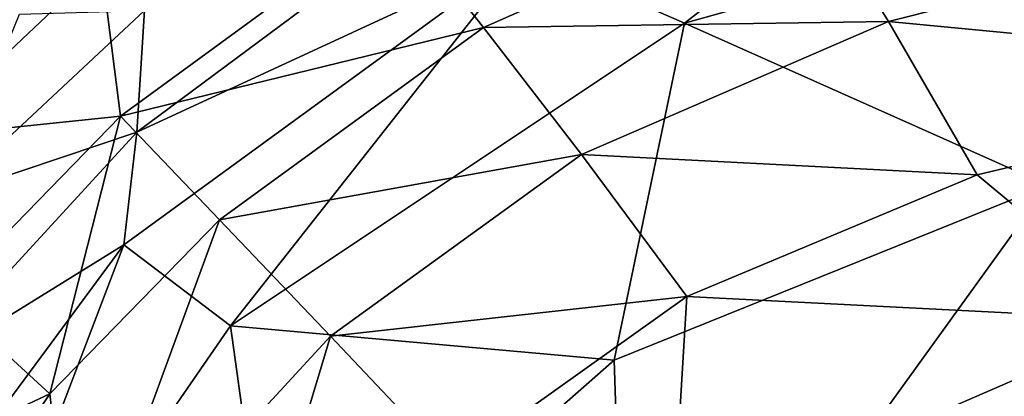
# Model space of a CAD drawing. Units: inches. Extents: x -18.8 to 18.8, y -33.4 to 18.8.
# Drawn here: x -14.3 to -10, y 13.2 to 14.8 of the extents above; entities that cross this region are included whole.
import ezdxf

# ---------------------------------------------------------------- set-up
doc = ezdxf.new("R2010")
doc.units = ezdxf.units.IN
doc.header["$MEASUREMENT"] = 0
doc.layers.add('SEAT-FABRIC', color=5, linetype='Continuous')

msp = doc.modelspace()

# ---------------------------------------------------------------- linework, layer by layer
at = {"layer": 'SEAT-FABRIC'}
for points in [[(-10.0938, 15.8579, 1.2947), (-11.4256, 14.8223, 1.1224), (-12.1294, 15.1319, 1.3005)], [(-8.5782, 15.6173, 1.1181), (-11.4256, 14.8223, 1.1224), (-10.0938, 15.8579, 1.2947)], [(-9.8276, 14.1111, 0.9429), (-11.4256, 14.8223, 1.1224), (-8.5782, 15.6173, 1.1181)], [(-12.3084, 14.8038, 13.1179), (-10.8969, 15.4259, 13.1207), (-12.698, 15.2949, 12.6023)], [(-12.3084, 14.8038, 13.1179), (-10.5283, 14.8298, 13.5757), (-10.8969, 15.4259, 13.1207)], [(-10.8969, 15.4259, 13.1207), (-10.5283, 14.8298, 13.5757), (-8.5349, 15.3317, 13.5902)], [(-8.2309, 14.6105, 13.9916), (-8.5349, 15.3317, 13.5902), (-10.5283, 14.8298, 13.5757)], [(-13.9045, 14.4137, 12.6274), (-12.698, 15.2949, 12.6023), (-13.9895, 15.0809, 12.02)], [(-12.3084, 14.8038, 13.1179), (-12.698, 15.2949, 12.6023), (-13.9045, 14.4137, 12.6274)], [(-12.1294, 15.1319, 1.3005), (-13.8337, 14.3427, 1.4578), (-12.6661, 15.2098, 1.4788)], [(-12.6661, 15.2098, 1.4788), (-13.8337, 14.3427, 1.4578), (-13.8, 14.8778, 1.7268)], [(-12.1294, 15.1319, 1.3005), (-13.8896, 13.8483, 1.2926), (-13.8337, 14.3427, 1.4578)], [(-13.8896, 13.8483, 1.2926), (-12.1294, 15.1319, 1.3005), (-13.4211, 13.4924, 1.1246)], [(-11.4256, 14.8223, 1.1224), (-13.4211, 13.4924, 1.1246), (-12.1294, 15.1319, 1.3005)], [(-13.9895, 15.0809, 12.02), (-14.8929, 14.8921, 11.3825), (-14.7947, 14.3207, 12.0383)], [(-13.9045, 14.4137, 12.6274), (-13.9895, 15.0809, 12.02), (-14.7947, 14.3207, 12.0383)], [(-14.6753, 14.0605, 1.7263), (-14.3492, 14.8622, 2.0682), (-13.8, 14.8778, 1.7268)], [(-13.8337, 14.3427, 1.4578), (-14.6753, 14.0605, 1.7263), (-13.8, 14.8778, 1.7268)], [(-11.7346, 13.3414, 0.9537), (-13.4211, 13.4924, 1.1246), (-11.4256, 14.8223, 1.1224)], [(-12.3084, 14.8038, 13.1179), (-11.8775, 14.2449, 13.568), (-10.5283, 14.8298, 13.5757)], [(-10.5283, 14.8298, 13.5757), (-11.8775, 14.2449, 13.568), (-10.1391, 14.1556, 13.9664)], [(-9.8276, 14.1111, 0.9429), (-11.7346, 13.3414, 0.9537), (-11.4256, 14.8223, 1.1224)], [(-10.5283, 14.8298, 13.5757), (-10.1391, 14.1556, 13.9664), (-8.2309, 14.6105, 13.9916)], [(-13.469, 13.9589, 13.1351), (-12.3084, 14.8038, 13.1179), (-13.9045, 14.4137, 12.6274)], [(-11.8775, 14.2449, 13.568), (-12.3084, 14.8038, 13.1179), (-13.469, 13.9589, 13.1351)], [(-8.2309, 14.6105, 13.9916), (-10.1391, 14.1556, 13.9664), (-9.3706, 13.5173, 14.3047)], [(-14.6801, 13.6188, 12.598), (-13.9045, 14.4137, 12.6274), (-14.7947, 14.3207, 12.0383)], [(-14.6801, 13.6188, 12.598), (-14.2151, 13.1944, 13.1131), (-13.9045, 14.4137, 12.6274)], [(-14.2151, 13.1944, 13.1131), (-13.469, 13.9589, 13.1351), (-13.9045, 14.4137, 12.6274)], [(-14.8114, 13.2787, 1.4713), (-13.8337, 14.3427, 1.4578), (-13.8896, 13.8483, 1.2926)], [(-14.6753, 14.0605, 1.7263), (-13.8337, 14.3427, 1.4578), (-14.8114, 13.2787, 1.4713)], [(-12.9818, 13.4475, 13.5773), (-11.8775, 14.2449, 13.568), (-13.469, 13.9589, 13.1351)], [(-11.4148, 13.6212, 13.9509), (-11.8775, 14.2449, 13.568), (-12.9818, 13.4475, 13.5773)], [(-11.8775, 14.2449, 13.568), (-11.4148, 13.6212, 13.9509), (-10.1391, 14.1556, 13.9664)], [(-11.4148, 13.6212, 13.9509), (-9.3706, 13.5173, 14.3047), (-10.1391, 14.1556, 13.9664)], [(-9.8276, 14.1111, 0.9429), (-11.6751, 11.5519, 0.8485), (-11.7346, 13.3414, 0.9537)], [(-7.1774, 13.1714, 0.8306), (-11.6751, 11.5519, 0.8485), (-9.8276, 14.1111, 0.9429)], [(-14.2151, 13.1944, 13.1131), (-14.1047, 12.2292, 13.5436), (-13.469, 13.9589, 13.1351)], [(-14.1047, 12.2292, 13.5436), (-12.9818, 13.4475, 13.5773), (-13.469, 13.9589, 13.1351)], [(-14.8114, 13.2787, 1.4713), (-13.8896, 13.8483, 1.2926), (-14.941, 12.4288, 1.2963)], [(-14.7734, 11.5344, 1.1225), (-14.941, 12.4288, 1.2963), (-13.8896, 13.8483, 1.2926)], [(-13.8896, 13.8483, 1.2926), (-13.4211, 13.4924, 1.1246), (-14.7734, 11.5344, 1.1225)], [(-14.2151, 13.1944, 13.1131), (-14.6801, 13.6188, 12.598), (-15.3072, 12.6826, 12.5997)], [(-12.9818, 13.4475, 13.5773), (-12.4496, 12.885, 13.9524), (-11.4148, 13.6212, 13.9509)], [(-11.4766, 12.6031, 14.2764), (-11.4148, 13.6212, 13.9509), (-12.4496, 12.885, 13.9524)], [(-11.4148, 13.6212, 13.9509), (-11.4766, 12.6031, 14.2764), (-9.3706, 13.5173, 14.3047)], [(-9.3706, 13.5173, 14.3047), (-11.4766, 12.6031, 14.2764), (-8.5711, 12.7698, 14.5944)], [(-13.4211, 13.4924, 1.1246), (-13.2195, 12.0366, 0.9604), (-14.7734, 11.5344, 1.1225)], [(-11.7346, 13.3414, 0.9537), (-13.2195, 12.0366, 0.9604), (-13.4211, 13.4924, 1.1246)], [(-14.1047, 12.2292, 13.5436), (-13.4948, 11.7429, 13.931), (-12.9818, 13.4475, 13.5773)], [(-13.4948, 11.7429, 13.931), (-12.4496, 12.885, 13.9524), (-12.9818, 13.4475, 13.5773)], [(-11.7346, 13.3414, 0.9537), (-11.6751, 11.5519, 0.8485), (-13.2195, 12.0366, 0.9604)], [(-14.8174, 12.2904, 13.1158), (-14.2151, 13.1944, 13.1131), (-15.3072, 12.6826, 12.5997)], [(-14.1047, 12.2292, 13.5436), (-14.2151, 13.1944, 13.1131), (-14.8174, 12.2904, 13.1158)]]:
    msp.add_3dface(points, dxfattribs=at)

doc.saveas('drawing.dxf')
